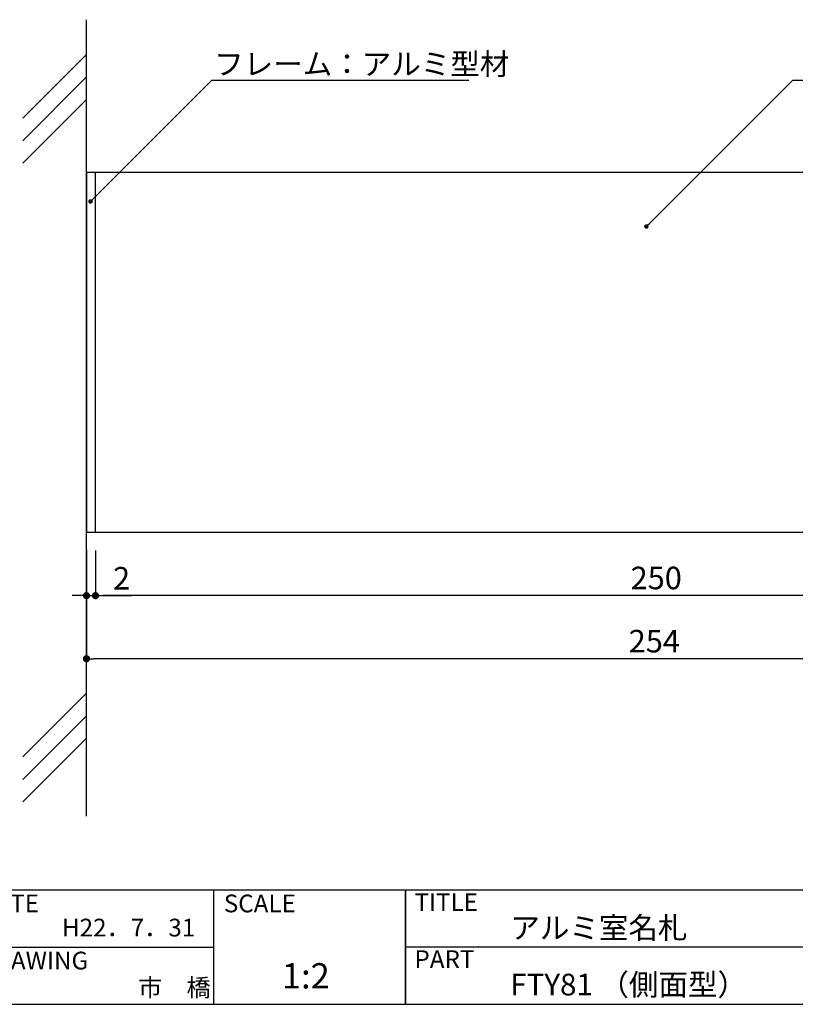
# Model space of a CAD drawing. Extents: x 290 to 570, y 1 to 193.
# Drawn here: x 385 to 471, y 1 to 111 of the extents above; entities that cross this region are included whole.
import ezdxf

# ---------------------------------------------------------------- set-up
doc = ezdxf.new("R2010")
doc.units = 0
doc.header["$MEASUREMENT"] = 0
doc.layers.get('0').update_dxf_attribs({"linetype": 'CONTINUOUS'})
for name, color, linetype in [('DIM', 2, 'CONTINUOUS'), ('壁', 6, 'CONTINUOUS'), ('寸法', 2, 'CONTINUOUS'), ('本体１', 7, 'CONTINUOUS'), ('枠ライン', 1, 'CONTINUOUS'), ('枠文字', 4, 'CONTINUOUS'), ('枠横ライン', 9, 'CONTINUOUS'), ('注釈', 2, 'CONTINUOUS')]:
    doc.layers.add(name, color=color, linetype=linetype)
doc.styles.get("Standard").update_dxf_attribs({"font": 'txt.shx', "bigfont": 'extfont.shx'})
doc.styles.add('角ゴ', font='txt.shx', dxfattribs={"bigfont": 'extfont.shx'})

msp = doc.modelspace()

# ---------------------------------------------------------------- linework, layer by layer
at = {"color": 0, "linetype": 'ByBlock'}
for p, q in [((393.17, 90.72), (393.35, 90.89)), ((454.84, 87.93), (455.02, 88.11)), ((392.15, 46.8), (391.75, 46.8)), ((393.95, 46.8), (394.35, 46.8)), ((393.95, 46.8), (394.35, 46.8)), ((392.95, 39.8), (393.35, 39.8))]:
    msp.add_line(p, q, dxfattribs=at)
for points, const_width in [([(393.09, 90.63, 1), (392.91, 90.45, 1)], 0.25), ([(454.75, 87.84, 1), (454.58, 87.67, 1)], 0.25), ([(392.35, 46.8, 1), (392.75, 46.8, 1)], 0.4), ([(393.75, 46.8, 1), (393.35, 46.8, 1)], 0.4), ([(393.75, 46.8, 1), (393.35, 46.8, 1)], 0.4), ([(392.75, 39.8, 1), (392.35, 39.8, 1)], 0.4)]:
    msp.add_lwpolyline(points, format="xyb", close=True, dxfattribs=dict(at, const_width=const_width))
at = {"layer": 'DIM'}
msp.add_point((392.55, 46.54), dxfattribs=at)
msp.add_point((392.55, 46.54), dxfattribs=at)
at = {"layer": '壁'}
for p, q in [((392.55, 22.33), (392.55, 110.71)), ((392.55, 106.85), (385.48, 99.78)), ((392.55, 104.35), (385.48, 97.28)), ((392.55, 101.85), (385.48, 94.78)), ((392.55, 35.98), (385.48, 28.91)), ((392.55, 33.48), (385.48, 26.41)), ((392.55, 30.98), (385.48, 23.91))]:
    msp.add_line(p, q, dxfattribs=at)
at = {"layer": '寸法'}
msp.add_line((470.91, 103.99), (521.74, 103.99), dxfattribs=at)
at = {"layer": '寸法', "color": 2, "linetype": 'ByBlock'}
for p, q in [((392.55, 51.88), (392.55, 46.8)), ((392.55, 51.8), (392.55, 39.8)), ((393.55, 51.8), (393.55, 46.8)), ((393.55, 51.8), (393.55, 46.8)), ((391.75, 46.8), (390.95, 46.8)), ((392.55, 46.8), (393.55, 46.8)), ((394.35, 46.8), (397.53, 46.8)), ((517.75, 46.8), (394.35, 46.8)), ((518.75, 39.8), (393.35, 39.8))]:
    msp.add_line(p, q, dxfattribs=at)
at = {"layer": '本体１'}
for p, q in [((392.55, 93.8), (519.55, 93.8)), ((392.55, 93.8), (392.55, 53.88)), ((393.55, 53.8), (393.55, 93.8)), ((519.55, 53.8), (392.55, 53.8))]:
    msp.add_line(p, q, dxfattribs=at)
at = {"layer": '枠ライン'}
for p, q in [((406.64, 14.13), (406.64, 1.45)), ((427.94, 1.45), (427.94, 14.13)), ((427.94, 14.13), (427.94, 1.45)), ((427.94, 8.95), (427.94, 14.13)), ((379.38, 7.79), (406.64, 7.79)), ((484.62, 7.79), (427.94, 7.79))]:
    msp.add_line(p, q, dxfattribs=at)
at = {"layer": '枠横ライン'}
for p, q in [((570.34, 14.13), (290.12, 14.13)), ((290.12, 1.45), (570.34, 1.45))]:
    msp.add_line(p, q, dxfattribs=at)
at = {"layer": '注釈', "color": 2, "linetype": 'ByBlock'}
for p, q in [((393.35, 90.89), (406.46, 103.99)), ((455.02, 88.11), (470.91, 103.99))]:
    msp.add_line(p, q, dxfattribs=at)
at = {"layer": '注釈'}
msp.add_line((406.46, 103.99), (434.96, 103.99), dxfattribs=at)

# ---------------------------------------------------------------- texts
at = {"layer": '寸法', "color": 2, "style": '角ゴ'}
for s, p in [('2', (395.5, 47.48)), ('250', (452.92, 47.51)), ('254', (452.71, 40.5))]:
    msp.add_text(s, height=2.5, dxfattribs=at).set_placement(p)
at = {"layer": '枠文字'}
for s, height, p in [('DATE', 1.968, (380.62, 11.66)), ('SCALE', 1.968, (407.79, 11.66)), ('TITLE', 1.968, (428.94, 11.8)), ('H22．7．31', 1.968, (389.84, 8.98)), ('アルミ室名札', 2.4, (439.58, 8.74)), ('DRAWING', 1.968, (380.62, 5.32)), ('PART ', 1.968, (428.94, 5.48)), ('1:2', 2.808, (414.23, 3.21)), ('市\u3000橋', 1.968, (398.28, 2.32)), ('FTY81 （側面型）', 2.4, (439.58, 2.44))]:
    msp.add_text(s, height=height, dxfattribs=at).set_placement(p)
at = {"layer": '注釈', "style": '角ゴ'}
msp.add_text('フレーム：アルミ型材', height=2.4, dxfattribs=at).set_placement((406.72, 104.59))

doc.saveas('drawing.dxf')
